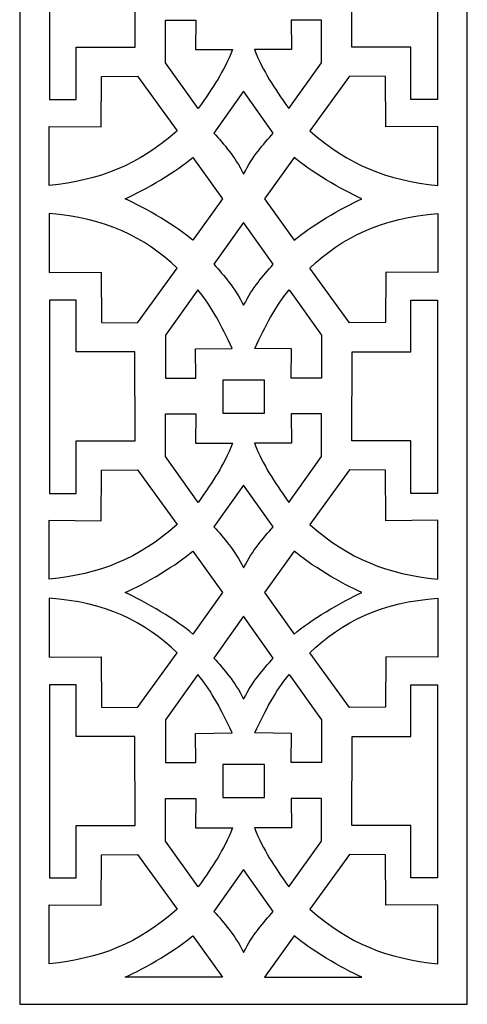
# Model space of a CAD drawing. Units: millimetres. Extents: x -187 to -132, y -115 to 132.
# Drawn here: x -187 to -132, y -115 to 6 of the extents above; entities that cross this region are included whole.
import ezdxf

# ---------------------------------------------------------------- set-up
doc = ezdxf.new("R2010")
doc.units = ezdxf.units.MM
doc.header["$MEASUREMENT"] = 0
doc.layers.add('layer 1', color=7, linetype='Continuous')

msp = doc.modelspace()

# ---------------------------------------------------------------- linework, layer by layer
at = {"layer": 'layer 1', "color": 250}
msp.add_lwpolyline([(-187.3627, -115.1576), (-132.1049, -115.1576), (-132.1049, 131.8528), (-187.3627, 131.8528), (-187.3627, -115.1576)], close=True, dxfattribs=at)
at = {"layer": 'layer 1', "color": 7}
for points, knots in [([(-183.7017, 20.444), (-183.7017, 20.444), (-180.4079, 20.444), (-180.4079, 20.444), (-180.4079, 20.444), (-180.4079, 20.444), (-180.4079, 14.0533), (-180.4079, 14.0533), (-180.4079, 14.0533), (-180.4079, 14.0533), (-173.1512, 14.0508), (-173.1512, 14.0508), (-173.1512, 14.0508), (-173.1512, 14.0508), (-173.1267, 3.0628), (-173.1267, 3.0628), (-173.1267, 3.0628), (-173.1267, 3.0628), (-180.4079, 3.0627), (-180.4079, 3.0627), (-180.4079, 3.0627), (-180.4079, 3.0627), (-180.4079, -3.4177), (-180.4079, -3.4177), (-180.4079, -3.4177), (-180.4079, -3.4177), (-183.7017, -3.4177), (-183.7017, -3.4177), (-183.7017, -3.4177), (-183.7017, -3.4177), (-183.7017, 20.444), (-183.7017, 20.444)], [0, 0, 0, 0, 0.11111111, 0.11111111, 0.11111111, 0.11111111, 0.22222222, 0.22222222, 0.22222222, 0.22222222, 0.33333333, 0.33333333, 0.33333333, 0.33333333, 0.44444444, 0.44444444, 0.44444444, 0.44444444, 0.55555556, 0.55555556, 0.55555556, 0.55555556, 0.66666667, 0.66666667, 0.66666667, 0.66666667, 0.77777778, 0.77777778, 0.77777778, 0.77777778, 1, 1, 1, 1]), ([(-135.7658, 20.444), (-135.7658, 20.444), (-139.0596, 20.444), (-139.0596, 20.444), (-139.0596, 20.444), (-139.0596, 20.444), (-139.0596, 14.0533), (-139.0596, 14.0533), (-139.0596, 14.0533), (-139.0596, 14.0533), (-146.3163, 14.0508), (-146.3163, 14.0508), (-146.3163, 14.0508), (-146.3163, 14.0508), (-146.3409, 3.0628), (-146.3409, 3.0628), (-146.3409, 3.0628), (-146.3409, 3.0628), (-139.0596, 3.0627), (-139.0596, 3.0627), (-139.0596, 3.0627), (-139.0596, 3.0627), (-139.0596, -3.4177), (-139.0596, -3.4177), (-139.0596, -3.4177), (-139.0596, -3.4177), (-135.7658, -3.4177), (-135.7658, -3.4177), (-135.7658, -3.4177), (-135.7658, -3.4177), (-135.7658, 20.444), (-135.7658, 20.444)], [0, 0, 0, 0, 0.11111111, 0.11111111, 0.11111111, 0.11111111, 0.22222222, 0.22222222, 0.22222222, 0.22222222, 0.33333333, 0.33333333, 0.33333333, 0.33333333, 0.44444444, 0.44444444, 0.44444444, 0.44444444, 0.55555556, 0.55555556, 0.55555556, 0.55555556, 0.66666667, 0.66666667, 0.66666667, 0.66666667, 0.77777778, 0.77777778, 0.77777778, 0.77777778, 1, 1, 1, 1]), ([(-165.3376, -4.5289), (-163.375, -1.7414), (-162.2739, -0.1225), (-161.0715, 2.7622), (-161.0715, 2.7622), (-161.0715, 2.7622), (-165.6577, 2.7826), (-165.6577, 2.7826), (-165.6577, 2.7826), (-165.6577, 2.7826), (-165.6043, 6.39), (-165.6043, 6.39), (-165.6043, 6.39), (-165.6043, 6.39), (-169.3509, 6.3894), (-169.3509, 6.3894), (-169.3509, 6.3894), (-169.3509, 6.3894), (-169.3465, 1.1147), (-169.3465, 1.1147), (-169.3465, 1.1147), (-169.3465, 1.1147), (-165.3376, -4.5289), (-165.3376, -4.5289)], [0, 0, 0, 0, 0.14285714, 0.14285714, 0.14285714, 0.14285714, 0.28571429, 0.28571429, 0.28571429, 0.28571429, 0.42857143, 0.42857143, 0.42857143, 0.42857143, 0.57142857, 0.57142857, 0.57142857, 0.57142857, 0.71428571, 0.71428571, 0.71428571, 0.71428571, 1, 1, 1, 1]), ([(-154.1299, -4.5289), (-156.0925, -1.7414), (-157.1936, -0.1225), (-158.396, 2.7622), (-158.396, 2.7622), (-158.396, 2.7622), (-153.8098, 2.7826), (-153.8098, 2.7826), (-153.8098, 2.7826), (-153.8098, 2.7826), (-153.8632, 6.39), (-153.8632, 6.39), (-153.8632, 6.39), (-153.8632, 6.39), (-150.1166, 6.3894), (-150.1166, 6.3894), (-150.1166, 6.3894), (-150.1166, 6.3894), (-150.121, 1.1147), (-150.121, 1.1147), (-150.121, 1.1147), (-150.121, 1.1147), (-154.1299, -4.5289), (-154.1299, -4.5289)], [0, 0, 0, 0, 0.14285714, 0.14285714, 0.14285714, 0.14285714, 0.28571429, 0.28571429, 0.28571429, 0.28571429, 0.42857143, 0.42857143, 0.42857143, 0.42857143, 0.57142857, 0.57142857, 0.57142857, 0.57142857, 0.71428571, 0.71428571, 0.71428571, 0.71428571, 1, 1, 1, 1]), ([(-172.8241, -0.5255), (-172.8241, -0.5255), (-177.2747, -0.5535), (-177.2747, -0.5535), (-177.2747, -0.5535), (-177.2747, -0.5535), (-177.2951, -6.7949), (-177.2951, -6.7949), (-177.2951, -6.7949), (-177.2951, -6.7949), (-183.7348, -6.7415), (-183.7348, -6.7415), (-183.7348, -6.7415), (-183.7348, -6.7415), (-183.7342, -14.019), (-183.7342, -14.019), (-183.7342, -14.019), (-177.53, -13.3968), (-172.7415, -11.5574), (-167.9299, -7.2658), (-167.9299, -7.2658), (-167.9299, -7.2658), (-172.8241, -0.5255), (-172.8241, -0.5255)], [0, 0, 0, 0, 0.14285714, 0.14285714, 0.14285714, 0.14285714, 0.28571429, 0.28571429, 0.28571429, 0.28571429, 0.42857143, 0.42857143, 0.42857143, 0.42857143, 0.57142857, 0.57142857, 0.57142857, 0.57142857, 0.71428571, 0.71428571, 0.71428571, 0.71428571, 1, 1, 1, 1]), ([(-146.6434, -0.5255), (-146.6434, -0.5255), (-142.1928, -0.5535), (-142.1928, -0.5535), (-142.1928, -0.5535), (-142.1928, -0.5535), (-142.1724, -6.7949), (-142.1724, -6.7949), (-142.1724, -6.7949), (-142.1724, -6.7949), (-135.7327, -6.7415), (-135.7327, -6.7415), (-135.7327, -6.7415), (-135.7327, -6.7415), (-135.7333, -14.019), (-135.7333, -14.019), (-135.7333, -14.019), (-141.9375, -13.3968), (-146.726, -11.5574), (-151.5376, -7.2658), (-151.5376, -7.2658), (-151.5376, -7.2658), (-146.6434, -0.5255), (-146.6434, -0.5255)], [0, 0, 0, 0, 0.14285714, 0.14285714, 0.14285714, 0.14285714, 0.28571429, 0.28571429, 0.28571429, 0.28571429, 0.42857143, 0.42857143, 0.42857143, 0.42857143, 0.57142857, 0.57142857, 0.57142857, 0.57142857, 0.71428571, 0.71428571, 0.71428571, 0.71428571, 1, 1, 1, 1]), ([(-159.7212, -12.6147), (-160.8535, -10.4054), (-162.1111, -8.9637), (-163.3866, -7.5531), (-163.3866, -7.5531), (-163.3866, -7.5531), (-159.7212, -2.3892), (-159.7212, -2.3892), (-159.7212, -2.3892), (-159.7212, -2.3892), (-156.0557, -7.5531), (-156.0557, -7.5531), (-156.0557, -7.5531), (-157.3312, -8.9637), (-158.5888, -10.4054), (-159.7212, -12.6147)], [0, 0, 0, 0, 0.2, 0.2, 0.2, 0.2, 0.4, 0.4, 0.4, 0.4, 0.6, 0.6, 0.6, 0.6, 1, 1, 1, 1]), ([(-162.3151, -15.6762), (-162.3151, -15.6762), (-165.9849, -10.5578), (-165.9849, -10.5578), (-165.9849, -10.5578), (-167.7416, -12.1331), (-171.956, -14.6411), (-174.362, -15.6762), (-174.362, -15.6762), (-171.956, -16.7113), (-167.7416, -19.2193), (-165.9849, -20.7946), (-165.9849, -20.7946), (-165.9849, -20.7946), (-162.3151, -15.6762), (-162.3151, -15.6762)], [0, 0, 0, 0, 0.2, 0.2, 0.2, 0.2, 0.4, 0.4, 0.4, 0.4, 0.6, 0.6, 0.6, 0.6, 1, 1, 1, 1]), ([(-157.1524, -15.6762), (-157.1524, -15.6762), (-153.4826, -10.5578), (-153.4826, -10.5578), (-153.4826, -10.5578), (-151.7259, -12.1331), (-147.5115, -14.6411), (-145.1055, -15.6762), (-145.1055, -15.6762), (-147.5115, -16.7113), (-151.7259, -19.2193), (-153.4826, -20.7946), (-153.4826, -20.7946), (-153.4826, -20.7946), (-157.1524, -15.6762), (-157.1524, -15.6762)], [0, 0, 0, 0, 0.2, 0.2, 0.2, 0.2, 0.4, 0.4, 0.4, 0.4, 0.6, 0.6, 0.6, 0.6, 1, 1, 1, 1]), ([(-172.8241, -30.994), (-172.8241, -30.994), (-177.2747, -30.966), (-177.2747, -30.966), (-177.2747, -30.966), (-177.2747, -30.966), (-177.2951, -24.7246), (-177.2951, -24.7246), (-177.2951, -24.7246), (-177.2951, -24.7246), (-183.7348, -24.778), (-183.7348, -24.778), (-183.7348, -24.778), (-183.7348, -24.778), (-183.7342, -17.5004), (-183.7342, -17.5004), (-183.7342, -17.5004), (-176.9022, -17.9579), (-171.8322, -20.428), (-167.9299, -24.2537), (-167.9299, -24.2537), (-167.9299, -24.2537), (-172.8241, -30.994), (-172.8241, -30.994)], [0, 0, 0, 0, 0.14285714, 0.14285714, 0.14285714, 0.14285714, 0.28571429, 0.28571429, 0.28571429, 0.28571429, 0.42857143, 0.42857143, 0.42857143, 0.42857143, 0.57142857, 0.57142857, 0.57142857, 0.57142857, 0.71428571, 0.71428571, 0.71428571, 0.71428571, 1, 1, 1, 1]), ([(-146.6434, -30.994), (-146.6434, -30.994), (-142.1928, -30.966), (-142.1928, -30.966), (-142.1928, -30.966), (-142.1928, -30.966), (-142.1724, -24.7246), (-142.1724, -24.7246), (-142.1724, -24.7246), (-142.1724, -24.7246), (-135.7327, -24.778), (-135.7327, -24.778), (-135.7327, -24.778), (-135.7327, -24.778), (-135.7333, -17.5004), (-135.7333, -17.5004), (-135.7333, -17.5004), (-142.5653, -17.9579), (-147.6353, -20.428), (-151.5376, -24.2537), (-151.5376, -24.2537), (-151.5376, -24.2537), (-146.6434, -30.994), (-146.6434, -30.994)], [0, 0, 0, 0, 0.14285714, 0.14285714, 0.14285714, 0.14285714, 0.28571429, 0.28571429, 0.28571429, 0.28571429, 0.42857143, 0.42857143, 0.42857143, 0.42857143, 0.57142857, 0.57142857, 0.57142857, 0.57142857, 0.71428571, 0.71428571, 0.71428571, 0.71428571, 1, 1, 1, 1]), ([(-159.7212, -28.8258), (-160.8535, -26.6165), (-162.1111, -25.1748), (-163.3866, -23.7642), (-163.3866, -23.7642), (-163.3866, -23.7642), (-159.7212, -18.6003), (-159.7212, -18.6003), (-159.7212, -18.6003), (-159.7212, -18.6003), (-156.0557, -23.7642), (-156.0557, -23.7642), (-156.0557, -23.7642), (-157.3312, -25.1748), (-158.5888, -26.6165), (-159.7212, -28.8258)], [0, 0, 0, 0, 0.2, 0.2, 0.2, 0.2, 0.4, 0.4, 0.4, 0.4, 0.6, 0.6, 0.6, 0.6, 1, 1, 1, 1]), ([(-165.3765, -26.9242), (-163.5614, -29.1379), (-162.5047, -31.2609), (-161.1132, -34.146), (-161.1132, -34.146), (-161.1132, -34.146), (-165.6577, -34.2015), (-165.6577, -34.2015), (-165.6577, -34.2015), (-165.6577, -34.2015), (-165.6043, -37.8089), (-165.6043, -37.8089), (-165.6043, -37.8089), (-165.6043, -37.8089), (-169.3509, -37.8083), (-169.3509, -37.8083), (-169.3509, -37.8083), (-169.3509, -37.8083), (-169.3465, -32.5336), (-169.3465, -32.5336), (-169.3465, -32.5336), (-169.3465, -32.5336), (-165.3765, -26.9242), (-165.3765, -26.9242)], [0, 0, 0, 0, 0.14285714, 0.14285714, 0.14285714, 0.14285714, 0.28571429, 0.28571429, 0.28571429, 0.28571429, 0.42857143, 0.42857143, 0.42857143, 0.42857143, 0.57142857, 0.57142857, 0.57142857, 0.57142857, 0.71428571, 0.71428571, 0.71428571, 0.71428571, 1, 1, 1, 1]), ([(-154.091, -26.9242), (-155.9061, -29.1379), (-156.9629, -31.2609), (-158.3544, -34.146), (-158.3544, -34.146), (-158.3544, -34.146), (-153.8098, -34.2015), (-153.8098, -34.2015), (-153.8098, -34.2015), (-153.8098, -34.2015), (-153.8632, -37.8089), (-153.8632, -37.8089), (-153.8632, -37.8089), (-153.8632, -37.8089), (-150.1166, -37.8083), (-150.1166, -37.8083), (-150.1166, -37.8083), (-150.1166, -37.8083), (-150.121, -32.5336), (-150.121, -32.5336), (-150.121, -32.5336), (-150.121, -32.5336), (-154.091, -26.9242), (-154.091, -26.9242)], [0, 0, 0, 0, 0.14285714, 0.14285714, 0.14285714, 0.14285714, 0.28571429, 0.28571429, 0.28571429, 0.28571429, 0.42857143, 0.42857143, 0.42857143, 0.42857143, 0.57142857, 0.57142857, 0.57142857, 0.57142857, 0.71428571, 0.71428571, 0.71428571, 0.71428571, 1, 1, 1, 1]), ([(-183.7017, -28.1892), (-183.7017, -28.1892), (-180.4079, -28.1892), (-180.4079, -28.1892), (-180.4079, -28.1892), (-180.4079, -28.1892), (-180.4079, -34.58), (-180.4079, -34.58), (-180.4079, -34.58), (-180.4079, -34.58), (-173.1512, -34.5824), (-173.1512, -34.5824), (-173.1512, -34.5824), (-173.1512, -34.5824), (-173.1267, -45.5704), (-173.1267, -45.5704), (-173.1267, -45.5704), (-173.1267, -45.5704), (-180.4079, -45.5705), (-180.4079, -45.5705), (-180.4079, -45.5705), (-180.4079, -45.5705), (-180.4079, -52.0509), (-180.4079, -52.0509), (-180.4079, -52.0509), (-180.4079, -52.0509), (-183.7017, -52.0509), (-183.7017, -52.0509), (-183.7017, -52.0509), (-183.7017, -52.0509), (-183.7017, -28.1892), (-183.7017, -28.1892)], [0, 0, 0, 0, 0.11111111, 0.11111111, 0.11111111, 0.11111111, 0.22222222, 0.22222222, 0.22222222, 0.22222222, 0.33333333, 0.33333333, 0.33333333, 0.33333333, 0.44444444, 0.44444444, 0.44444444, 0.44444444, 0.55555556, 0.55555556, 0.55555556, 0.55555556, 0.66666667, 0.66666667, 0.66666667, 0.66666667, 0.77777778, 0.77777778, 0.77777778, 0.77777778, 1, 1, 1, 1]), ([(-135.7658, -28.1892), (-135.7658, -28.1892), (-139.0596, -28.1892), (-139.0596, -28.1892), (-139.0596, -28.1892), (-139.0596, -28.1892), (-139.0596, -34.58), (-139.0596, -34.58), (-139.0596, -34.58), (-139.0596, -34.58), (-146.3163, -34.5824), (-146.3163, -34.5824), (-146.3163, -34.5824), (-146.3163, -34.5824), (-146.3409, -45.5704), (-146.3409, -45.5704), (-146.3409, -45.5704), (-146.3409, -45.5704), (-139.0596, -45.5705), (-139.0596, -45.5705), (-139.0596, -45.5705), (-139.0596, -45.5705), (-139.0596, -52.0509), (-139.0596, -52.0509), (-139.0596, -52.0509), (-139.0596, -52.0509), (-135.7658, -52.0509), (-135.7658, -52.0509), (-135.7658, -52.0509), (-135.7658, -52.0509), (-135.7658, -28.1892), (-135.7658, -28.1892)], [0, 0, 0, 0, 0.11111111, 0.11111111, 0.11111111, 0.11111111, 0.22222222, 0.22222222, 0.22222222, 0.22222222, 0.33333333, 0.33333333, 0.33333333, 0.33333333, 0.44444444, 0.44444444, 0.44444444, 0.44444444, 0.55555556, 0.55555556, 0.55555556, 0.55555556, 0.66666667, 0.66666667, 0.66666667, 0.66666667, 0.77777778, 0.77777778, 0.77777778, 0.77777778, 1, 1, 1, 1]), ([(-162.2938, -38.0592), (-162.2938, -38.0592), (-157.1386, -38.0592), (-157.1386, -38.0592), (-157.1386, -38.0592), (-157.1386, -38.0592), (-157.1386, -42.1283), (-157.1386, -42.1283), (-157.1386, -42.1283), (-157.1386, -42.1283), (-162.2938, -42.1283), (-162.2938, -42.1283), (-162.2938, -42.1283), (-162.2938, -42.1283), (-162.2938, -38.0592), (-162.2938, -38.0592)], [0, 0, 0, 0, 0.2, 0.2, 0.2, 0.2, 0.4, 0.4, 0.4, 0.4, 0.6, 0.6, 0.6, 0.6, 1, 1, 1, 1]), ([(-165.3376, -53.1621), (-163.375, -50.3746), (-162.2739, -48.7558), (-161.0715, -45.8711), (-161.0715, -45.8711), (-161.0715, -45.8711), (-165.6577, -45.8507), (-165.6577, -45.8507), (-165.6577, -45.8507), (-165.6577, -45.8507), (-165.6043, -42.2433), (-165.6043, -42.2433), (-165.6043, -42.2433), (-165.6043, -42.2433), (-169.3509, -42.2439), (-169.3509, -42.2439), (-169.3509, -42.2439), (-169.3509, -42.2439), (-169.3465, -47.5185), (-169.3465, -47.5185), (-169.3465, -47.5185), (-169.3465, -47.5185), (-165.3376, -53.1621), (-165.3376, -53.1621)], [0, 0, 0, 0, 0.14285714, 0.14285714, 0.14285714, 0.14285714, 0.28571429, 0.28571429, 0.28571429, 0.28571429, 0.42857143, 0.42857143, 0.42857143, 0.42857143, 0.57142857, 0.57142857, 0.57142857, 0.57142857, 0.71428571, 0.71428571, 0.71428571, 0.71428571, 1, 1, 1, 1]), ([(-154.1299, -53.1621), (-156.0925, -50.3746), (-157.1936, -48.7558), (-158.396, -45.8711), (-158.396, -45.8711), (-158.396, -45.8711), (-153.8098, -45.8507), (-153.8098, -45.8507), (-153.8098, -45.8507), (-153.8098, -45.8507), (-153.8632, -42.2433), (-153.8632, -42.2433), (-153.8632, -42.2433), (-153.8632, -42.2433), (-150.1166, -42.2439), (-150.1166, -42.2439), (-150.1166, -42.2439), (-150.1166, -42.2439), (-150.121, -47.5185), (-150.121, -47.5185), (-150.121, -47.5185), (-150.121, -47.5185), (-154.1299, -53.1621), (-154.1299, -53.1621)], [0, 0, 0, 0, 0.14285714, 0.14285714, 0.14285714, 0.14285714, 0.28571429, 0.28571429, 0.28571429, 0.28571429, 0.42857143, 0.42857143, 0.42857143, 0.42857143, 0.57142857, 0.57142857, 0.57142857, 0.57142857, 0.71428571, 0.71428571, 0.71428571, 0.71428571, 1, 1, 1, 1]), ([(-172.8241, -49.1588), (-172.8241, -49.1588), (-177.2747, -49.1867), (-177.2747, -49.1867), (-177.2747, -49.1867), (-177.2747, -49.1867), (-177.2951, -55.4281), (-177.2951, -55.4281), (-177.2951, -55.4281), (-177.2951, -55.4281), (-183.7348, -55.3748), (-183.7348, -55.3748), (-183.7348, -55.3748), (-183.7348, -55.3748), (-183.7342, -62.6523), (-183.7342, -62.6523), (-183.7342, -62.6523), (-177.53, -62.03), (-172.7415, -60.1907), (-167.9299, -55.8991), (-167.9299, -55.8991), (-167.9299, -55.8991), (-172.8241, -49.1588), (-172.8241, -49.1588)], [0, 0, 0, 0, 0.14285714, 0.14285714, 0.14285714, 0.14285714, 0.28571429, 0.28571429, 0.28571429, 0.28571429, 0.42857143, 0.42857143, 0.42857143, 0.42857143, 0.57142857, 0.57142857, 0.57142857, 0.57142857, 0.71428571, 0.71428571, 0.71428571, 0.71428571, 1, 1, 1, 1]), ([(-146.6434, -49.1588), (-146.6434, -49.1588), (-142.1928, -49.1867), (-142.1928, -49.1867), (-142.1928, -49.1867), (-142.1928, -49.1867), (-142.1724, -55.4281), (-142.1724, -55.4281), (-142.1724, -55.4281), (-142.1724, -55.4281), (-135.7327, -55.3748), (-135.7327, -55.3748), (-135.7327, -55.3748), (-135.7327, -55.3748), (-135.7333, -62.6523), (-135.7333, -62.6523), (-135.7333, -62.6523), (-141.9375, -62.03), (-146.726, -60.1907), (-151.5376, -55.8991), (-151.5376, -55.8991), (-151.5376, -55.8991), (-146.6434, -49.1588), (-146.6434, -49.1588)], [0, 0, 0, 0, 0.14285714, 0.14285714, 0.14285714, 0.14285714, 0.28571429, 0.28571429, 0.28571429, 0.28571429, 0.42857143, 0.42857143, 0.42857143, 0.42857143, 0.57142857, 0.57142857, 0.57142857, 0.57142857, 0.71428571, 0.71428571, 0.71428571, 0.71428571, 1, 1, 1, 1]), ([(-159.7212, -61.248), (-160.8535, -59.0387), (-162.1111, -57.597), (-163.3866, -56.1863), (-163.3866, -56.1863), (-163.3866, -56.1863), (-159.7212, -51.0225), (-159.7212, -51.0225), (-159.7212, -51.0225), (-159.7212, -51.0225), (-156.0557, -56.1863), (-156.0557, -56.1863), (-156.0557, -56.1863), (-157.3312, -57.597), (-158.5888, -59.0387), (-159.7212, -61.248)], [0, 0, 0, 0, 0.2, 0.2, 0.2, 0.2, 0.4, 0.4, 0.4, 0.4, 0.6, 0.6, 0.6, 0.6, 1, 1, 1, 1]), ([(-162.3151, -64.3094), (-162.3151, -64.3094), (-165.9849, -59.1911), (-165.9849, -59.1911), (-165.9849, -59.1911), (-167.7416, -60.7663), (-171.956, -63.2743), (-174.362, -64.3094), (-174.362, -64.3094), (-171.956, -65.3445), (-167.7416, -67.8526), (-165.9849, -69.4278), (-165.9849, -69.4278), (-165.9849, -69.4278), (-162.3151, -64.3094), (-162.3151, -64.3094)], [0, 0, 0, 0, 0.2, 0.2, 0.2, 0.2, 0.4, 0.4, 0.4, 0.4, 0.6, 0.6, 0.6, 0.6, 1, 1, 1, 1]), ([(-157.1524, -64.3094), (-157.1524, -64.3094), (-153.4826, -59.1911), (-153.4826, -59.1911), (-153.4826, -59.1911), (-151.7259, -60.7663), (-147.5115, -63.2743), (-145.1055, -64.3094), (-145.1055, -64.3094), (-147.5115, -65.3445), (-151.7259, -67.8526), (-153.4826, -69.4278), (-153.4826, -69.4278), (-153.4826, -69.4278), (-157.1524, -64.3094), (-157.1524, -64.3094)], [0, 0, 0, 0, 0.2, 0.2, 0.2, 0.2, 0.4, 0.4, 0.4, 0.4, 0.6, 0.6, 0.6, 0.6, 1, 1, 1, 1]), ([(-172.8241, -78.4938), (-172.8241, -78.4938), (-177.2747, -78.4659), (-177.2747, -78.4659), (-177.2747, -78.4659), (-177.2747, -78.4659), (-177.2951, -72.2245), (-177.2951, -72.2245), (-177.2951, -72.2245), (-177.2951, -72.2245), (-183.7348, -72.2778), (-183.7348, -72.2778), (-183.7348, -72.2778), (-183.7348, -72.2778), (-183.7342, -65.0003), (-183.7342, -65.0003), (-183.7342, -65.0003), (-176.9022, -65.4577), (-171.8322, -67.9279), (-167.9299, -71.7535), (-167.9299, -71.7535), (-167.9299, -71.7535), (-172.8241, -78.4938), (-172.8241, -78.4938)], [0, 0, 0, 0, 0.14285714, 0.14285714, 0.14285714, 0.14285714, 0.28571429, 0.28571429, 0.28571429, 0.28571429, 0.42857143, 0.42857143, 0.42857143, 0.42857143, 0.57142857, 0.57142857, 0.57142857, 0.57142857, 0.71428571, 0.71428571, 0.71428571, 0.71428571, 1, 1, 1, 1]), ([(-146.6434, -78.4938), (-146.6434, -78.4938), (-142.1928, -78.4659), (-142.1928, -78.4659), (-142.1928, -78.4659), (-142.1928, -78.4659), (-142.1724, -72.2245), (-142.1724, -72.2245), (-142.1724, -72.2245), (-142.1724, -72.2245), (-135.7327, -72.2778), (-135.7327, -72.2778), (-135.7327, -72.2778), (-135.7327, -72.2778), (-135.7333, -65.0003), (-135.7333, -65.0003), (-135.7333, -65.0003), (-142.5653, -65.4577), (-147.6353, -67.9279), (-151.5376, -71.7535), (-151.5376, -71.7535), (-151.5376, -71.7535), (-146.6434, -78.4938), (-146.6434, -78.4938)], [0, 0, 0, 0, 0.14285714, 0.14285714, 0.14285714, 0.14285714, 0.28571429, 0.28571429, 0.28571429, 0.28571429, 0.42857143, 0.42857143, 0.42857143, 0.42857143, 0.57142857, 0.57142857, 0.57142857, 0.57142857, 0.71428571, 0.71428571, 0.71428571, 0.71428571, 1, 1, 1, 1]), ([(-159.7212, -77.459), (-160.8535, -75.2498), (-162.1111, -73.8081), (-163.3866, -72.3974), (-163.3866, -72.3974), (-163.3866, -72.3974), (-159.7212, -67.2335), (-159.7212, -67.2335), (-159.7212, -67.2335), (-159.7212, -67.2335), (-156.0557, -72.3974), (-156.0557, -72.3974), (-156.0557, -72.3974), (-157.3312, -73.8081), (-158.5888, -75.2498), (-159.7212, -77.459)], [0, 0, 0, 0, 0.2, 0.2, 0.2, 0.2, 0.4, 0.4, 0.4, 0.4, 0.6, 0.6, 0.6, 0.6, 1, 1, 1, 1]), ([(-165.3765, -74.424), (-163.5614, -76.6378), (-162.5047, -78.7608), (-161.1132, -81.6458), (-161.1132, -81.6458), (-161.1132, -81.6458), (-165.6577, -81.7013), (-165.6577, -81.7013), (-165.6577, -81.7013), (-165.6577, -81.7013), (-165.6043, -85.3087), (-165.6043, -85.3087), (-165.6043, -85.3087), (-165.6043, -85.3087), (-169.3509, -85.3082), (-169.3509, -85.3082), (-169.3509, -85.3082), (-169.3509, -85.3082), (-169.3465, -80.0335), (-169.3465, -80.0335), (-169.3465, -80.0335), (-169.3465, -80.0335), (-165.3765, -74.424), (-165.3765, -74.424)], [0, 0, 0, 0, 0.14285714, 0.14285714, 0.14285714, 0.14285714, 0.28571429, 0.28571429, 0.28571429, 0.28571429, 0.42857143, 0.42857143, 0.42857143, 0.42857143, 0.57142857, 0.57142857, 0.57142857, 0.57142857, 0.71428571, 0.71428571, 0.71428571, 0.71428571, 1, 1, 1, 1]), ([(-154.091, -74.424), (-155.9061, -76.6378), (-156.9629, -78.7608), (-158.3544, -81.6458), (-158.3544, -81.6458), (-158.3544, -81.6458), (-153.8098, -81.7013), (-153.8098, -81.7013), (-153.8098, -81.7013), (-153.8098, -81.7013), (-153.8632, -85.3087), (-153.8632, -85.3087), (-153.8632, -85.3087), (-153.8632, -85.3087), (-150.1166, -85.3082), (-150.1166, -85.3082), (-150.1166, -85.3082), (-150.1166, -85.3082), (-150.121, -80.0335), (-150.121, -80.0335), (-150.121, -80.0335), (-150.121, -80.0335), (-154.091, -74.424), (-154.091, -74.424)], [0, 0, 0, 0, 0.14285714, 0.14285714, 0.14285714, 0.14285714, 0.28571429, 0.28571429, 0.28571429, 0.28571429, 0.42857143, 0.42857143, 0.42857143, 0.42857143, 0.57142857, 0.57142857, 0.57142857, 0.57142857, 0.71428571, 0.71428571, 0.71428571, 0.71428571, 1, 1, 1, 1]), ([(-183.7017, -75.6891), (-183.7017, -75.6891), (-180.4079, -75.6891), (-180.4079, -75.6891), (-180.4079, -75.6891), (-180.4079, -75.6891), (-180.4079, -82.0798), (-180.4079, -82.0798), (-180.4079, -82.0798), (-180.4079, -82.0798), (-173.1512, -82.0823), (-173.1512, -82.0823), (-173.1512, -82.0823), (-173.1512, -82.0823), (-173.1267, -93.0703), (-173.1267, -93.0703), (-173.1267, -93.0703), (-173.1267, -93.0703), (-180.4079, -93.0704), (-180.4079, -93.0704), (-180.4079, -93.0704), (-180.4079, -93.0704), (-180.4079, -99.5508), (-180.4079, -99.5508), (-180.4079, -99.5508), (-180.4079, -99.5508), (-183.7017, -99.5508), (-183.7017, -99.5508), (-183.7017, -99.5508), (-183.7017, -99.5508), (-183.7017, -75.6891), (-183.7017, -75.6891)], [0, 0, 0, 0, 0.11111111, 0.11111111, 0.11111111, 0.11111111, 0.22222222, 0.22222222, 0.22222222, 0.22222222, 0.33333333, 0.33333333, 0.33333333, 0.33333333, 0.44444444, 0.44444444, 0.44444444, 0.44444444, 0.55555556, 0.55555556, 0.55555556, 0.55555556, 0.66666667, 0.66666667, 0.66666667, 0.66666667, 0.77777778, 0.77777778, 0.77777778, 0.77777778, 1, 1, 1, 1]), ([(-135.7658, -75.6891), (-135.7658, -75.6891), (-139.0596, -75.6891), (-139.0596, -75.6891), (-139.0596, -75.6891), (-139.0596, -75.6891), (-139.0596, -82.0798), (-139.0596, -82.0798), (-139.0596, -82.0798), (-139.0596, -82.0798), (-146.3163, -82.0823), (-146.3163, -82.0823), (-146.3163, -82.0823), (-146.3163, -82.0823), (-146.3409, -93.0703), (-146.3409, -93.0703), (-146.3409, -93.0703), (-146.3409, -93.0703), (-139.0596, -93.0704), (-139.0596, -93.0704), (-139.0596, -93.0704), (-139.0596, -93.0704), (-139.0596, -99.5508), (-139.0596, -99.5508), (-139.0596, -99.5508), (-139.0596, -99.5508), (-135.7658, -99.5508), (-135.7658, -99.5508), (-135.7658, -99.5508), (-135.7658, -99.5508), (-135.7658, -75.6891), (-135.7658, -75.6891)], [0, 0, 0, 0, 0.11111111, 0.11111111, 0.11111111, 0.11111111, 0.22222222, 0.22222222, 0.22222222, 0.22222222, 0.33333333, 0.33333333, 0.33333333, 0.33333333, 0.44444444, 0.44444444, 0.44444444, 0.44444444, 0.55555556, 0.55555556, 0.55555556, 0.55555556, 0.66666667, 0.66666667, 0.66666667, 0.66666667, 0.77777778, 0.77777778, 0.77777778, 0.77777778, 1, 1, 1, 1]), ([(-162.2938, -85.5591), (-162.2938, -85.5591), (-157.1386, -85.5591), (-157.1386, -85.5591), (-157.1386, -85.5591), (-157.1386, -85.5591), (-157.1386, -89.6282), (-157.1386, -89.6282), (-157.1386, -89.6282), (-157.1386, -89.6282), (-162.2938, -89.6282), (-162.2938, -89.6282), (-162.2938, -89.6282), (-162.2938, -89.6282), (-162.2938, -85.5591), (-162.2938, -85.5591)], [0, 0, 0, 0, 0.2, 0.2, 0.2, 0.2, 0.4, 0.4, 0.4, 0.4, 0.6, 0.6, 0.6, 0.6, 1, 1, 1, 1]), ([(-165.3376, -100.662), (-163.375, -97.8745), (-162.2739, -96.2556), (-161.0715, -93.3709), (-161.0715, -93.3709), (-161.0715, -93.3709), (-165.6577, -93.3506), (-165.6577, -93.3506), (-165.6577, -93.3506), (-165.6577, -93.3506), (-165.6043, -89.7431), (-165.6043, -89.7431), (-165.6043, -89.7431), (-165.6043, -89.7431), (-169.3509, -89.7437), (-169.3509, -89.7437), (-169.3509, -89.7437), (-169.3509, -89.7437), (-169.3465, -95.0184), (-169.3465, -95.0184), (-169.3465, -95.0184), (-169.3465, -95.0184), (-165.3376, -100.662), (-165.3376, -100.662)], [0, 0, 0, 0, 0.14285714, 0.14285714, 0.14285714, 0.14285714, 0.28571429, 0.28571429, 0.28571429, 0.28571429, 0.42857143, 0.42857143, 0.42857143, 0.42857143, 0.57142857, 0.57142857, 0.57142857, 0.57142857, 0.71428571, 0.71428571, 0.71428571, 0.71428571, 1, 1, 1, 1]), ([(-154.1299, -100.662), (-156.0925, -97.8745), (-157.1936, -96.2556), (-158.396, -93.3709), (-158.396, -93.3709), (-158.396, -93.3709), (-153.8098, -93.3506), (-153.8098, -93.3506), (-153.8098, -93.3506), (-153.8098, -93.3506), (-153.8632, -89.7431), (-153.8632, -89.7431), (-153.8632, -89.7431), (-153.8632, -89.7431), (-150.1166, -89.7437), (-150.1166, -89.7437), (-150.1166, -89.7437), (-150.1166, -89.7437), (-150.121, -95.0184), (-150.121, -95.0184), (-150.121, -95.0184), (-150.121, -95.0184), (-154.1299, -100.662), (-154.1299, -100.662)], [0, 0, 0, 0, 0.14285714, 0.14285714, 0.14285714, 0.14285714, 0.28571429, 0.28571429, 0.28571429, 0.28571429, 0.42857143, 0.42857143, 0.42857143, 0.42857143, 0.57142857, 0.57142857, 0.57142857, 0.57142857, 0.71428571, 0.71428571, 0.71428571, 0.71428571, 1, 1, 1, 1]), ([(-172.8241, -96.6586), (-172.8241, -96.6586), (-177.2747, -96.6866), (-177.2747, -96.6866), (-177.2747, -96.6866), (-177.2747, -96.6866), (-177.2951, -102.928), (-177.2951, -102.928), (-177.2951, -102.928), (-177.2951, -102.928), (-183.7348, -102.8746), (-183.7348, -102.8746), (-183.7348, -102.8746), (-183.7348, -102.8746), (-183.7342, -110.1522), (-183.7342, -110.1522), (-183.7342, -110.1522), (-177.53, -109.5299), (-172.7415, -107.6905), (-167.9299, -103.3989), (-167.9299, -103.3989), (-167.9299, -103.3989), (-172.8241, -96.6586), (-172.8241, -96.6586)], [0, 0, 0, 0, 0.14285714, 0.14285714, 0.14285714, 0.14285714, 0.28571429, 0.28571429, 0.28571429, 0.28571429, 0.42857143, 0.42857143, 0.42857143, 0.42857143, 0.57142857, 0.57142857, 0.57142857, 0.57142857, 0.71428571, 0.71428571, 0.71428571, 0.71428571, 1, 1, 1, 1]), ([(-146.6434, -96.6586), (-146.6434, -96.6586), (-142.1928, -96.6866), (-142.1928, -96.6866), (-142.1928, -96.6866), (-142.1928, -96.6866), (-142.1724, -102.928), (-142.1724, -102.928), (-142.1724, -102.928), (-142.1724, -102.928), (-135.7327, -102.8746), (-135.7327, -102.8746), (-135.7327, -102.8746), (-135.7327, -102.8746), (-135.7333, -110.1522), (-135.7333, -110.1522), (-135.7333, -110.1522), (-141.9375, -109.5299), (-146.726, -107.6905), (-151.5376, -103.3989), (-151.5376, -103.3989), (-151.5376, -103.3989), (-146.6434, -96.6586), (-146.6434, -96.6586)], [0, 0, 0, 0, 0.14285714, 0.14285714, 0.14285714, 0.14285714, 0.28571429, 0.28571429, 0.28571429, 0.28571429, 0.42857143, 0.42857143, 0.42857143, 0.42857143, 0.57142857, 0.57142857, 0.57142857, 0.57142857, 0.71428571, 0.71428571, 0.71428571, 0.71428571, 1, 1, 1, 1]), ([(-159.7212, -108.7478), (-160.8535, -106.5386), (-162.1111, -105.0968), (-163.3866, -103.6862), (-163.3866, -103.6862), (-163.3866, -103.6862), (-159.7212, -98.5223), (-159.7212, -98.5223), (-159.7212, -98.5223), (-159.7212, -98.5223), (-156.0557, -103.6862), (-156.0557, -103.6862), (-156.0557, -103.6862), (-157.3312, -105.0968), (-158.5888, -106.5386), (-159.7212, -108.7478)], [0, 0, 0, 0, 0.2, 0.2, 0.2, 0.2, 0.4, 0.4, 0.4, 0.4, 0.6, 0.6, 0.6, 0.6, 1, 1, 1, 1]), ([(-162.3151, -111.8093), (-162.3151, -111.8093), (-165.9849, -106.6909), (-165.9849, -106.6909), (-165.9849, -106.6909), (-167.7416, -108.2662), (-171.956, -110.7742), (-174.362, -111.8093), (-174.362, -111.8093), (-174.362, -111.8093), (-162.3151, -111.8093), (-162.3151, -111.8093)], [0, 0, 0, 0, 0.25, 0.25, 0.25, 0.25, 0.5, 0.5, 0.5, 0.5, 1, 1, 1, 1]), ([(-157.1524, -111.8093), (-157.1524, -111.8093), (-153.4826, -106.6909), (-153.4826, -106.6909), (-153.4826, -106.6909), (-151.7259, -108.2662), (-147.5115, -110.7742), (-145.1055, -111.8093), (-145.1055, -111.8093), (-145.1055, -111.8093), (-157.1524, -111.8093), (-157.1524, -111.8093)], [0, 0, 0, 0, 0.25, 0.25, 0.25, 0.25, 0.5, 0.5, 0.5, 0.5, 1, 1, 1, 1])]:
    msp.add_open_spline(points, degree=3, knots=knots, dxfattribs=at)

doc.saveas('drawing.dxf')
